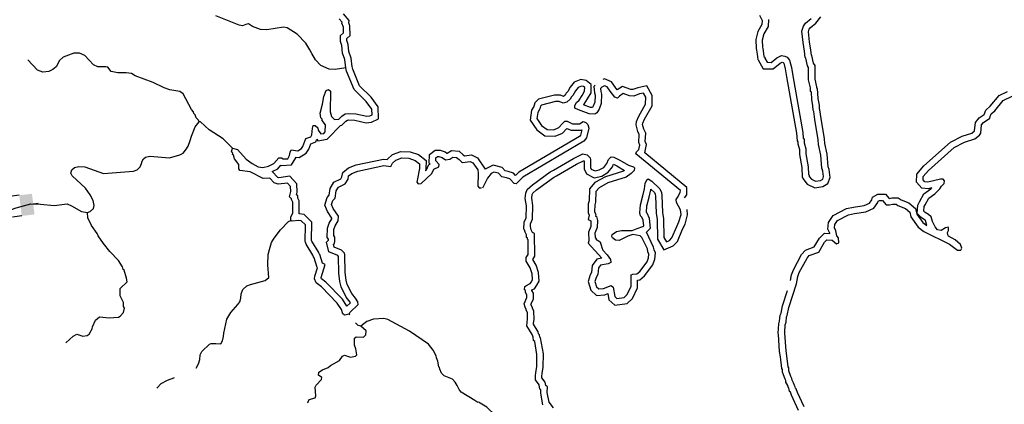
# Model space of a CAD drawing. Extents: x 871156 to 1315186, y 16521157 to 16706350.
# Drawn here: x 1242059 to 1272603, y 16552726 to 16564665 of the extents above; entities that cross this region are included whole.
import ezdxf

# ---------------------------------------------------------------- set-up
doc = ezdxf.new("R2010")
doc.units = 0
doc.header["$MEASUREMENT"] = 0
doc.layers.add('L3', color=7, linetype='CONTINUOUS')
doc.layers.add('L6', color=7, linetype='CONTINUOUS')

# ---------------------------------------------------------------- blocks, each defined once
blk = doc.blocks.new('DAM90_11')
at = {"layer": 'L6', "color": 7, "linetype": 'CONTINUOUS'}
for p, q in [((-398, 323), (-688, 323)), ((149, 0), (0, 0)), ((-398, -323), (-688, -323))]:
    blk.add_line(p, q, dxfattribs=at)
blk.add_solid([(0, -323), (0, 323), (-398, -323), (-398, 323)], dxfattribs=at)

msp = doc.modelspace()

# ---------------------------------------------------------------- linework, layer by layer
at = {"layer": 'L3', "color": 140, "linetype": 'CONTINUOUS', "flags": 128}
for points in [[(1252177.23, 16563174.49), (1251842.7, 16563114.32), (1251659.56, 16563126.19), (1251403.37, 16563239.55), (1251231.82, 16563417.93), (1251118.9, 16563611.83), (1251062.86, 16563729.61), (1250933.6, 16563940.48), (1250663.86, 16564212.47), (1250350.97, 16564410.27), (1250243.17, 16564437.37), (1249724.65, 16564347.44), (1249533.19, 16564359.48), (1249276.7, 16564456.17), (1249161.52, 16564533.44), (1249077.89, 16564518.38), (1248968.61, 16564470.51), (1248869.11, 16564497.44), (1248141.28, 16564786.65)], [(1252177.23, 16563174.49), (1252148.79, 16563425.08), (1252069.36, 16563626.66), (1252048.88, 16563860.46), (1252009.64, 16563986.25), (1252013.22, 16564169.55), (1252106.66, 16564259.41), (1252101.73, 16564434.55), (1252054, 16564552.17), (1252062.99, 16564585.34), (1251965.12, 16564695.57)], [(1252375.94, 16563197.04), (1252344.53, 16563473.85), (1252266.06, 16563673), (1252246.22, 16563899.41), (1252210.24, 16564014.81), (1252211.56, 16564082.82), (1252309.06, 16564176.59), (1252300.62, 16564476.28), (1252264.66, 16564564.91), (1252284.28, 16564637.32), (1252101.35, 16564843.37)], [(1265013.31, 16564806.16), (1265087.98, 16564637.5), (1265081.26, 16564518.1), (1264952.65, 16564302.13), (1264895.02, 16564048.17), (1264900.66, 16563772.27), (1264919.24, 16563723.39), (1264931.33, 16563593.33), (1264957.55, 16563432.84), (1264967.96, 16563422.06), (1264967.85, 16563416.19), (1265124.73, 16563143.79), (1265436.87, 16563138.14), (1265650.72, 16563314.92), (1265713.22, 16563342.98), (1265744.06, 16563337.67), (1265759.6, 16563316.15), (1265809.36, 16563136.47), (1265845.13, 16562895.31), (1266154.04, 16561138.02), (1266172.39, 16560900.66), (1266195.06, 16560877.18), (1266198.36, 16560815.37), (1266244.61, 16560633), (1266249.83, 16560482.69), (1266317.92, 16560079.8), (1266333.48, 16559774.78), (1266352.52, 16559755.03), (1266352.15, 16559734.31), (1266490.27, 16559555.24), (1266721.35, 16559449.15), (1266970, 16559486.03), (1267133.2, 16559584.06), (1267199.23, 16559770.89), (1267168.59, 16560016.97), (1267138.18, 16560097.08), (1267105.18, 16560490.06), (1267035.83, 16560826.18), (1267022.22, 16560963.19), (1266924.33, 16561594.8), (1266884.09, 16561866.2), (1266871.88, 16561898.41), (1266866.7, 16562014.15), (1266828.43, 16562216.01), (1266811.01, 16562525.7), (1266786.61, 16562542.61), (1266784.71, 16562578.08), (1266731.8, 16562815.83), (1266730.36, 16563244.17), (1266685.2, 16563314.64), (1266631.04, 16563548.94), (1266621.32, 16563564.11), (1266604.35, 16563715.43), (1266559.3, 16563981.86), (1266528.38, 16564288.05), (1266552.32, 16564372.84), (1266583.86, 16564414.62), (1266761.01, 16564561.02), (1266911.26, 16564757.48)], [(1265290.38, 16564674.38), (1265278.18, 16564457.9), (1265140.68, 16564227), (1265095.47, 16564027.78), (1265099.9, 16563810.97), (1265115.85, 16563769.01), (1265129.82, 16563618.75), (1265144.85, 16563526.78), (1265169.39, 16563501.36), (1265168.8, 16563468.02), (1265241.54, 16563341.71), (1265366.49, 16563339.45), (1265544.15, 16563486.3), (1265686.99, 16563550.44), (1265795.02, 16563531.84), (1265869.56, 16563505.49), (1265942.75, 16563404.14), (1266005.38, 16563177.99), (1266042.56, 16562927.3), (1266352.69, 16561163.1), (1266366.24, 16560987.81), (1266390.79, 16560962.38), (1266397.02, 16560845.58), (1266443.74, 16560661.38), (1266449.25, 16560502.92), (1266517.07, 16560101.63), (1266529.4, 16559859.7), (1266553.94, 16559834.24), (1266553.35, 16559800.91), (1266618.51, 16559716.43), (1266750.79, 16559655.7), (1266901.2, 16559678.01), (1266968.59, 16559718.49), (1266994.94, 16559793.03), (1266973.09, 16559968.43), (1266941.23, 16560052.35), (1266906.88, 16560461.38), (1266837.85, 16560796.01), (1266823.75, 16560937.97), (1266726.6, 16561564.81), (1266689.42, 16561815.5), (1266673.51, 16561857.47), (1266667.54, 16561990.93), (1266629.48, 16562191.66), (1266616.81, 16562416.93), (1266592.14, 16562434.02), (1266585.89, 16562550.82), (1266531.88, 16562793.51), (1266530.57, 16563185.28), (1266498.15, 16563235.87), (1266443.98, 16563470.19), (1266427.78, 16563495.48), (1266406.22, 16563687.58), (1266360.98, 16563955.11), (1266325.57, 16564305.8), (1266370.06, 16564463.35), (1266438.37, 16564553.84), (1266616.02, 16564700.65)], [(1247627.2, 16561495.99), (1247603.19, 16561546.45), (1247538, 16561622.73), (1247498.13, 16561715.18), (1247465.47, 16561749.17), (1247449.92, 16561807.83), (1247392.89, 16561875.62), (1247127.35, 16562364.2), (1247028.83, 16562441.14), (1246713.06, 16562488.94), (1246539.21, 16562550.69), (1246200.7, 16562715.62), (1245637.89, 16562918.29), (1245522.7, 16562995.55), (1245364.74, 16563015.3), (1245098.15, 16563020.49), (1244898.84, 16563057.69), (1244793.11, 16563193.13), (1244734.94, 16563202.58), (1244484.85, 16563199.13), (1244352.83, 16563268.36), (1244075.09, 16563557.17), (1243918.07, 16563626.89), (1243743.11, 16563630.31), (1243407.26, 16563503.47), (1243296.83, 16563397.27), (1243192.96, 16563199.27), (1243083.07, 16563118.02), (1242965.28, 16563061.98), (1242781.34, 16563032.23), (1242607.68, 16563102.27), (1242312.73, 16563415.1)], [(1248661.43, 16560675.69), (1248810.76, 16560639.44), (1249088.19, 16560333.99), (1249268.89, 16560197.11), (1249458.75, 16560101.74), (1249600.04, 16560082.31), (1249775.83, 16560120.57), (1249944.06, 16560200.62), (1250097.44, 16560372.67), (1250180.89, 16560379.4), (1250230.23, 16560345.08), (1250372.03, 16560350.66), (1250432.3, 16560449.51), (1250451.1, 16560557.52), (1250477.38, 16560623.69), (1250685.17, 16560594.62), (1250803.28, 16560667.36), (1250846.22, 16560733.21), (1250934.24, 16560973.21), (1251093.66, 16561028.46), (1251119.97, 16561094.6), (1251140.67, 16561302.58), (1251167.13, 16561377.09), (1251225.43, 16561375.94), (1251307.46, 16561307.66), (1251322.84, 16561240.7), (1251403.88, 16561122.42), (1251495.84, 16561137.32), (1251538.48, 16561186.5), (1251542.68, 16561403.1), (1251436.98, 16561538.54), (1251437.8, 16561580.2), (1251405.29, 16561622.49), (1251383.04, 16561764.62), (1251455.02, 16562038.28), (1251493.05, 16562279.26), (1251563.44, 16562469.59), (1251638.9, 16562493.15), (1251704.75, 16562450.17), (1251692.12, 16561800.28), (1251731, 16561657.83), (1251820.86, 16561564.39), (1251962.84, 16561578.3), (1252047.91, 16561668.33), (1252157.69, 16561741.23), (1252258.01, 16561755.93), (1252482.78, 16561743.23), (1252823.09, 16561669.93), (1252923.21, 16561676.33), (1252990.53, 16561708.35), (1252985.74, 16561891.82), (1252807.01, 16562128.67), (1252430.87, 16562502.73), (1252200.14, 16563065.66), (1252177.23, 16563174.49)], [(1249893.58, 16559955.11), (1250066.47, 16560037.38), (1250164.4, 16560147.24), (1250171.08, 16560142.6), (1250486.98, 16560155.03), (1250622.82, 16560377.81), (1250626.82, 16560400.83), (1250728.75, 16560386.58), (1250946.31, 16560520.56), (1251026.16, 16560642.99), (1251089.35, 16560815.29), (1251245.65, 16560869.46), (1251278.38, 16560951.75), (1251310.61, 16560904.7), (1251599.41, 16560951.49), (1251631.31, 16560988.28), (1252013.51, 16561382.31), (1252056.81, 16561386.55), (1252177.57, 16561514.36), (1252231, 16561549.84), (1252266.96, 16561555.11), (1252455.92, 16561544.43), (1252808.13, 16561468.57), (1252974.37, 16561479.19), (1253193.85, 16561583.59), (1253184, 16561961.12), (1252958.09, 16562260.49), (1252600.57, 16562616.02), (1252392.09, 16563124.67), (1252372.93, 16563215.69)], [(1260374.88, 16562445.31), (1260285.61, 16562580.25), (1260202.91, 16562615.06), (1260118.85, 16562574.9), (1260076.27, 16562525.65), (1260082.96, 16562433.86), (1260106.49, 16562350.09), (1260101.4, 16562066.79), (1260031.62, 16561893), (1259962.89, 16561777.55), (1259895.47, 16561737.1), (1259728.84, 16561740.08), (1259397.65, 16561862.69), (1259282.07, 16561923.09), (1259283.55, 16562006.42), (1259335.19, 16562097.17), (1259411.53, 16562170.83), (1259505.69, 16562310.82), (1259583.2, 16562451.15), (1259585.14, 16562559.45), (1259544.1, 16562593.54), (1259485.94, 16562602.89), (1259385.18, 16562563.02), (1259299.95, 16562456.2), (1259222.42, 16562315.91), (1259171.55, 16562266.79), (1259137.03, 16562200.75), (1259026.93, 16562102.69), (1258918.01, 16562071.32), (1258793.94, 16562123.55), (1258677.27, 16562125.62), (1258250.28, 16562016.6), (1258216.36, 16561983.85), (1258198.19, 16561900.81), (1258129.46, 16561785.36), (1258101.05, 16561594.17), (1258247.27, 16561383.18), (1258420, 16561255.06), (1258628.29, 16561251.36), (1258779.47, 16561315.3), (1258898.33, 16561438.2), (1258966.34, 16561511.99), (1259041.34, 16561510.68), (1259206.61, 16561432.69), (1259423.38, 16561437.15), (1259541.22, 16561501.72), (1259624.09, 16561475.24), (1259681.37, 16561415.86), (1259712.61, 16561298.6), (1259640.59, 16560999.84), (1259563.66, 16560892.89), (1257668.46, 16559776.6), (1257456.43, 16559572.03), (1257398.27, 16559581.38), (1257267.49, 16559725.41), (1257159.78, 16559760.68), (1257010.25, 16559788.37), (1256912.22, 16559898.48), (1256771.19, 16559934.34), (1256687.1, 16559894.18), (1256567.78, 16559746.28), (1256412.31, 16559440.67)], [(1259906.99, 16562635.65), (1259870.79, 16562593.76), (1259884.97, 16562399.2), (1259905.99, 16562324.3), (1259902.09, 16562107.17), (1259851.82, 16561981.95), (1259825.89, 16561938.38), (1259766.4, 16561939.44), (1259544.79, 16562021.49), (1259565.64, 16562041.62), (1259676.51, 16562206.46), (1259782.28, 16562397.91), (1259786.83, 16562651.93), (1259629.81, 16562782.33), (1259463.44, 16562809.08), (1259262.07, 16562729.39), (1259133.09, 16562567.73), (1259061.91, 16562438.94), (1259009.32, 16562388.16), (1258976.72, 16562325.79), (1258929.3, 16562283.56), (1258836.02, 16562322.83), (1258653.89, 16562326.07), (1258149.48, 16562197.28), (1258033.93, 16562085.71), (1258009.75, 16561975.26), (1257937.43, 16561853.77), (1257891.59, 16561545.29), (1258101.67, 16561242.17), (1258352.35, 16561056.23), (1258667.14, 16561050.64), (1258894.89, 16561146.97), (1259035.46, 16561292.31), (1259163.76, 16561231.77), (1259476.5, 16561238.2), (1259494.74, 16561248.2), (1259455.35, 16561084.81), (1259425.89, 16561043.85), (1257546.6, 16559936.94), (1257439.45, 16559833.55), (1257380, 16559899.02), (1257209.33, 16559954.91), (1257114.05, 16559972.55), (1257020.87, 16560077.22), (1256750.32, 16560146.01), (1256501.45, 16560027.16)], [(1260541.68, 16562555.66), (1260419, 16562741.1), (1260197.72, 16562834.23), (1260151.86, 16562812.32)], [(1262677.93, 16559132.07), (1262678.78, 16559134.47), (1262750.97, 16559227.25), (1262755.04, 16559457.26), (1261446.45, 16560531.97), (1261451.04, 16560536.39), (1261502.65, 16560786.77), (1261465.09, 16560885.79), (1261478.13, 16561140.48), (1261425.18, 16561262.7), (1261383.78, 16561414.72), (1261387.72, 16561456.14), (1261440.56, 16561581.72), (1261675.19, 16561986.78), (1261680.98, 16562310.65), (1261509.19, 16562608.85), (1261232.71, 16562554.78), (1261082.1, 16562493.41), (1261015.36, 16562498.53), (1260753.91, 16562594.75), (1260596.88, 16562486.78), (1260531.92, 16562569.16)], [(1260542.26, 16557824.83), (1260451.78, 16557893.1), (1260427.53, 16557935.23), (1260436.92, 16557993.4), (1260572.01, 16558091), (1260730.9, 16558121.48), (1261055.99, 16558124.01), (1261215.49, 16558187.82), (1261391.51, 16558243.01), (1261416.93, 16558267.58), (1261403.41, 16558442.85), (1261363.39, 16558535.24), (1261314.14, 16558577.8), (1261299.12, 16558669.76), (1261311.94, 16558919.56), (1261391.99, 16559201.52), (1261437.53, 16559417.4), (1261457.18, 16559583.74), (1261509.07, 16559691.16), (1261551.33, 16559723.77), (1261666.81, 16559655), (1261920.9, 16559417.07), (1261968.81, 16559299.55), (1261983.83, 16559207.59), (1261999.45, 16558682.23), (1262029.18, 16558481.67), (1262043.91, 16557906.29), (1262124.82, 16557771.48), (1262217.23, 16557811.5), (1262293.7, 16557893.49), (1262441.77, 16558249.24), (1262510.91, 16558389.7), (1262573.41, 16558621.95), (1262559.3, 16558763.89), (1262438.35, 16558991.09), (1262423.32, 16559083.05), (1262483.46, 16559181.97), (1262501, 16559231.67), (1262552.18, 16559297.45), (1262553.36, 16559364.09), (1261173.49, 16560497.34), (1261191.33, 16560563.68), (1261267.64, 16560637.34), (1261295.03, 16560770.21), (1261263.21, 16560854.11), (1261276, 16561103.94), (1261235.97, 16561196.33), (1261181.23, 16561397.36), (1261191.53, 16561505.53), (1261261.14, 16561670.99), (1261476.16, 16562042.18), (1261480.03, 16562258.82), (1261407.26, 16562385.13), (1261290.17, 16562362.23), (1261113.86, 16562290.38), (1260972.36, 16562301.24), (1260781.95, 16562371.32), (1260663.81, 16562290.09), (1260604.43, 16562232.8), (1260521.57, 16562259.31), (1260374.88, 16562445.31)], [(1270196.28, 16558277.89), (1270153.46, 16558433.82), (1270127.9, 16558457.67), (1270024.5, 16558520.51), (1269903.16, 16558646.12), (1269923.63, 16558912.08), (1269967.05, 16559008.64), (1270104.77, 16559262.26), (1270324.46, 16559418.66), (1270350.39, 16559443.68), (1270238.66, 16559415.55), (1270040.51, 16559438.99), (1269883.93, 16559624.45), (1269888.38, 16559871.52), (1270105.62, 16560125.11), (1270930.67, 16560861.82), (1271295.98, 16561050.18), (1271595.63, 16561146.71), (1271675.8, 16561210.38), (1271707.39, 16561477.92), (1271820.55, 16561618.13), (1271974.05, 16561727.41), (1272030.35, 16561861.19), (1272163.67, 16561979.94), (1272445.39, 16562312.94), (1272705.19, 16562440.98)], [(1271254.74, 16557516.39), (1271280.79, 16557574.27), (1271241.06, 16557683.32), (1271077.12, 16557836.28), (1270870.76, 16557948.32), (1270846.35, 16557982.11), (1270839.36, 16558057.24), (1270873.91, 16558123.29), (1270875.09, 16558189.95), (1270859.01, 16558223.58), (1270775.26, 16558200.09), (1270648.79, 16558118.99), (1270532.58, 16558146.09), (1270459.1, 16558230.74), (1270370.42, 16558399.01), (1270331.31, 16558541.4), (1270249.32, 16558617.91), (1270150.42, 16558678.02), (1270109.47, 16558720.41), (1270120.36, 16558861.91), (1270146.38, 16558919.78), (1270258.44, 16559126.16), (1270452.6, 16559264.38), (1270605.24, 16559411.66), (1270656.88, 16559502.44), (1270733.36, 16559584.4), (1270743.04, 16559659.24), (1270702.42, 16559718.33), (1270627.42, 16559719.67), (1270225.56, 16559618.49), (1270142.4, 16559628.33), (1270085.25, 16559696.02), (1270087.05, 16559796.02), (1270248.79, 16559984.83), (1271044.92, 16560695.71), (1271372.99, 16560864.87), (1271691.55, 16560967.49), (1271835.28, 16561081.63), (1271869.79, 16561147.68), (1271899.25, 16561397.19), (1271958.92, 16561471.14), (1272153.08, 16561609.36), (1272162.33, 16561659.2), (1272197.14, 16561741.92), (1272307.23, 16561839.98), (1272571.17, 16562151.96), (1272848.66, 16562288.71)], [(1244163.56, 16558679.43), (1244247.55, 16558711.14), (1244349.45, 16558809.17), (1244367.92, 16558900.51), (1244337.51, 16559051.13), (1244240.92, 16559228.04), (1244094.99, 16559439.26), (1243685.72, 16559822.3), (1243645.7, 16559906.42), (1243680.96, 16560005.77), (1243757.41, 16560079.29), (1243891.35, 16560110.03), (1244074.49, 16560098.12), (1244662.13, 16559886.64), (1245588.7, 16559960.29), (1245706.32, 16560008.04), (1245791.41, 16560098.07), (1245835.01, 16560197.25), (1245861.46, 16560271.72), (1245896.27, 16560346.07), (1245964.05, 16560403.09), (1246097.84, 16560425.5), (1246705.4, 16560380.35), (1247023.76, 16560465.82), (1247133.19, 16560522.05), (1247235.78, 16560653.42), (1247261.9, 16560711.26), (1247287.39, 16560735.77), (1247349.27, 16560917.92), (1247385.19, 16561050.57), (1247499.15, 16561340.11), (1247627.2, 16561495.99)], [(1248661.43, 16560675.69), (1248367.01, 16560964.8), (1247939.1, 16561248.18), (1247668.87, 16561495.17), (1247627.2, 16561495.99)], [(1250468.06, 16558431.73), (1250470.03, 16558531.73), (1250531.09, 16558672.22), (1250529.08, 16558997.32), (1250489.06, 16559081.47), (1250489.52, 16559106.48), (1250424.01, 16559166.09), (1250468.91, 16559331.9), (1250463.66, 16559490.37), (1250365.64, 16559592.32), (1250073.23, 16559556.33), (1249957.38, 16559600.26), (1249818.51, 16559744.65), (1249609.89, 16559732.05), (1249205.54, 16559939.96), (1248889.77, 16559987.76), (1248857.38, 16560038.42), (1248851.67, 16560171.88), (1248721.6, 16560341.11), (1248690.56, 16560458.4), (1248657.72, 16560484.06), (1248666.84, 16560525.56), (1248634.16, 16560559.52), (1248661.43, 16560675.69)], [(1252210.02, 16555771.91), (1252323.89, 16555877.9), (1252309.43, 16555899.67), (1252186.67, 16556054.82), (1252033.93, 16556375.81), (1251985.84, 16556540.9), (1251953.72, 16556801.96), (1251948.12, 16557318.43), (1251925.92, 16557341.52), (1251649.07, 16557460.64), (1251573.42, 16557761.07), (1251637.29, 16557822.55), (1251635.96, 16557850.67), (1251599.74, 16557907.36), (1251605.2, 16558189.62), (1251658.36, 16558351.19), (1251744.25, 16558481.48), (1251744.8, 16558509.49), (1251606.71, 16558710.97), (1251524.86, 16558912.68), (1251593.02, 16559149.69), (1251658.57, 16559219.74), (1251685, 16559421.53), (1251807.07, 16559625.94), (1252016.14, 16559721.35), (1252053.03, 16559784.79), (1252078.92, 16559923.51), (1252262.59, 16560070.58), (1252491.35, 16560159.04), (1253344.41, 16560337.15), (1253460.15, 16560321.49), (1253470.58, 16560339.98), (1253624.51, 16560475.67), (1253879.29, 16560574.14), (1254167.65, 16560568.55), (1254427.5, 16560476.26), (1254663.26, 16560292.19), (1254658.05, 16560024.59), (1254648.53, 16559976.52), (1254681.82, 16560007.71), (1254754.61, 16560165.73), (1254787.28, 16560183.06), (1254761.7, 16560211.72), (1254766.8, 16560475.55), (1254947.24, 16560620.01), (1255102.06, 16560617.07), (1255257.23, 16560561.96), (1255311.03, 16560524.56), (1255324.26, 16560526.77), (1255449.32, 16560606.67), (1255687.55, 16560583.67), (1255820.94, 16560472.65), (1255856.2, 16560440.05), (1256072.72, 16560473.08), (1256256.34, 16560376.68), (1256501.45, 16560027.16)], [(1252278.42, 16555520.92), (1252296.24, 16555578.93), (1252559.35, 16555823.85), (1252544.32, 16555907.51), (1252471.42, 16556017.25), (1252357.55, 16556161.18), (1252221.43, 16556447.22), (1252182.36, 16556581.34), (1252153.58, 16556815.3), (1252147.61, 16557365.5), (1252131.92, 16557415.83), (1252042.07, 16557509.27), (1251818.88, 16557605.3), (1251795.68, 16557697.43), (1251821.14, 16557721.94), (1251839.12, 16557788.28), (1251833.21, 16557913.41), (1251800.86, 16557964.04), (1251804.57, 16558155.68), (1251840, 16558263.36), (1251943.08, 16558419.72), (1251946, 16558569.69), (1251783.89, 16558806.21), (1251736.17, 16558923.83), (1251771.93, 16559048.17), (1251848.52, 16559130.03), (1251877.92, 16559354.51), (1251946.81, 16559469.87), (1252157.04, 16559565.81), (1252243.29, 16559714.13), (1252261.89, 16559813.81), (1252363.5, 16559895.17), (1252548.23, 16559966.6), (1253351.65, 16560134.35), (1253567.75, 16560105.11), (1253628.18, 16560212.3), (1253729.95, 16560302), (1253914.72, 16560373.42), (1254131.32, 16560369.22), (1254329.99, 16560298.65), (1254461.36, 16560196.09), (1254458.44, 16560046.12), (1254384.49, 16559672.46), (1254383.51, 16559622.5), (1254415.86, 16559571.84), (1254516.01, 16559578.24), (1254847.1, 16559888.51), (1254907.99, 16560020.7), (1255059.6, 16560101.11), (1255069.21, 16560167.58), (1254963.17, 16560286.35), (1254964.94, 16560377.98), (1255015.76, 16560418.66), (1255065.76, 16560417.71), (1255165.06, 16560382.44), (1255263.75, 16560313.84), (1255397.54, 16560336.25), (1255498.81, 16560400.95), (1255606.98, 16560390.51), (1255689, 16560322.24), (1255762.69, 16560254.13), (1255795.53, 16560228.47), (1256037.94, 16560265.45), (1256120.45, 16560222.14), (1256274.51, 16560002.45), (1256280.91, 16559902.29), (1256273.14, 16559502.38), (1256313.66, 16559443.23), (1256388.66, 16559441.78)], [(1257956.56, 16556779.24), (1257893.18, 16556963.72), (1257771.78, 16557165.96), (1257773.85, 16557282.59), (1257833.95, 16557381.55), (1257833.69, 16557831.62), (1257809.15, 16557857.08), (1257809.87, 16557898.71), (1257785.03, 16557907.51), (1257778.05, 16557982.64), (1257738.03, 16558075.06), (1257722.57, 16558141.99), (1257698, 16558167.45), (1257710.07, 16558375.59), (1257770.93, 16558516.21), (1257777.49, 16558882.82), (1257740.02, 16559116.88), (1257759.64, 16559283.22), (1257803.41, 16559399.1), (1257964.22, 16559537.91), (1258513.24, 16559944.84), (1258622.46, 16559992.9), (1259237.36, 16560356.96), (1259531.68, 16560501.71), (1259664.38, 16560466.01), (1259754.54, 16560381.04), (1259770.03, 16560314.08), (1259765.83, 16560080.77), (1259789.94, 16560030.35), (1259905.55, 16559969.94), (1260039.44, 16560000.87), (1260182.57, 16560081.66), (1260276.47, 16560204.99), (1260328.54, 16560320.77), (1260405.17, 16560411.06), (1260488.18, 16560392.91), (1260678.33, 16560306.17), (1260942.26, 16560151.41), (1261099.67, 16560098.59), (1261132.38, 16560064.66), (1261122.58, 16559981.49), (1261029.27, 16559891.46), (1260877.2, 16559777.51), (1260307.38, 16559604.35), (1260029.6, 16559450.93), (1259935.87, 16559335.94), (1259921.57, 16559002.8), (1259895.09, 16558919.93), (1259891.35, 16558711.62), (1259931.22, 16558610.9), (1259922.16, 16558569.4), (1259955.17, 16558552.1), (1259978.1, 16558435), (1259974.07, 16558210.03), (1259904.29, 16558036.28), (1259910.22, 16557902.81), (1259943.26, 16557885.56), (1259934.34, 16557852.35), (1260066.16, 16557766.66), (1260113.01, 16557590.8), (1260153.33, 16557515.05), (1260284.1, 16557371.02), (1260389.74, 16557219.11), (1260396.4, 16557127.31), (1260312.35, 16557087.12), (1260078.34, 16557049.65), (1260010.03, 16556959.19), (1259997.96, 16556751.02), (1259938.02, 16556660.44), (1259902.46, 16556536.03), (1259949.6, 16556376.84), (1260023.39, 16556308.83), (1260165.34, 16556322.97), (1260408.75, 16556418.64), (1260466.15, 16556367.59), (1260519.27, 16556074.93), (1260584.89, 16556015.38), (1260810.43, 16556044.72), (1260903.74, 16556134.71), (1261025, 16556390.91), (1261031.26, 16556740.88), (1261081.69, 16556764.96), (1261206.97, 16556779.4), (1261291.61, 16556852.89), (1261521.95, 16557148.84), (1261565.85, 16557273.08), (1261576.24, 16557389.55), (1261544.13, 16557456.81), (1261529.1, 16557548.77), (1261360.41, 16557901.86), (1261311.29, 16557952.75), (1261078.76, 16557998.58), (1260919.41, 16557943.07), (1260650.26, 16557806.22), (1260542.26, 16557824.83)], [(1258154.13, 16556819.67), (1258075.49, 16557048.61), (1257972.77, 16557219.74), (1257972.86, 16557224.98), (1258033.98, 16557325.62), (1258033.57, 16558031.64), (1257964.11, 16558056.25), (1257928.79, 16558137.82), (1257904.96, 16558241), (1257902.73, 16558243.31), (1257907.67, 16558328.65), (1257970.18, 16558473.08), (1257977.76, 16558896.95), (1257941.89, 16559121.05), (1257955.38, 16559235.47), (1257972.54, 16559280.9), (1258089.28, 16559381.65), (1258614.32, 16559770.81), (1258714.01, 16559814.68), (1259332.58, 16560180.91), (1259552.4, 16560289.02), (1259563.83, 16560285.95), (1259569.4, 16560280.7), (1259565.01, 16560037.11), (1259638.26, 16559883.93), (1259878.5, 16559758.42), (1260112.59, 16559812.5), (1260316.74, 16559927.72), (1260449.48, 16560102.06), (1260482.57, 16560175.65), (1260586.01, 16560128.46), (1260825.01, 16559988.32), (1260785.42, 16559958.66), (1260229.1, 16559789.59), (1259899.03, 16559607.29), (1259738.91, 16559410.84), (1259722.91, 16559038.15), (1259695.66, 16558952.86), (1259690.67, 16558675.21), (1259722.83, 16558593.98), (1259694.23, 16558463), (1259777.35, 16558419.47), (1259777.76, 16558417.38), (1259774.77, 16558250.41), (1259702.58, 16558070.65), (1259714.4, 16557804.47), (1259692.95, 16557724.61), (1260116.32, 16557258.29), (1259967.24, 16557234.42), (1259813.88, 16557031.31), (1259801.42, 16556816.42), (1259754.21, 16556745.08), (1259694.18, 16556535.04), (1259773.49, 16556267.16), (1259953.87, 16556100.92), (1260212.72, 16556126.7), (1260300.36, 16556161.15), (1260334.62, 16555972.43), (1260518.97, 16555805.12), (1260901.73, 16555854.91), (1261068.88, 16556016.12), (1261224.19, 16556344.27), (1261228.41, 16556580.55), (1261291.36, 16556587.8), (1261437.45, 16556714.66), (1261699.71, 16557051.61), (1261762.82, 16557230.21), (1261780.31, 16557426.31), (1261736.91, 16557517.23), (1261721.87, 16557609.22), (1261501.27, 16558070.96)], [(1250731.33, 16558634.22), (1250728.8, 16559043.04), (1250689.89, 16559124.86), (1250691.15, 16559193.42), (1250649, 16559231.78), (1250669.79, 16559308.55), (1250661.01, 16559573.7), (1250440.47, 16559803.04), (1250097.89, 16559760.87), (1250070.35, 16559771.32), (1249893.58, 16559955.11)], [(1261501.27, 16558070.96), (1261623.56, 16558189.16), (1261600.23, 16558491.62), (1261528.73, 16558656.68), (1261499.98, 16558681.53), (1261510.51, 16558886.71), (1261586.25, 16559153.51), (1261635.08, 16559384.96), (1261637.82, 16559408.16), (1261752.24, 16559301.01), (1261775.08, 16559244.99), (1261784.32, 16559188.41), (1261799.9, 16558664.53), (1261829.56, 16558464.38), (1261845.32, 16557848.52), (1262043.5, 16557518.32), (1262335.01, 16557644.56), (1262464.5, 16557783.4), (1262623.98, 16558166.56), (1262698.97, 16558318.87), (1262776.05, 16558605.32), (1262759.42, 16558772.65)], [(1265969.78, 16556573.38), (1266004.48, 16556743.61), (1266058.23, 16556895.74), (1266316.4, 16557372.58), (1266430.79, 16557510.5), (1266708.27, 16557615.76), (1266866.87, 16557883.91), (1267026.77, 16558038.23), (1267194.63, 16558026.35), (1267191.2, 16558043.24), (1267128.21, 16558163.88), (1267149.24, 16558371.56), (1267290.36, 16558588.61), (1267706.6, 16558802.47), (1267922.86, 16558847.57), (1268251.25, 16558896.26), (1268422.47, 16558975.18), (1268494.56, 16559072.39), (1268513.39, 16559158.36), (1268680.09, 16559254.42), (1268917.89, 16559250.16), (1269030.42, 16559116.82), (1269115.03, 16559138.29), (1269314.24, 16559134.72), (1269400.88, 16559070.44), (1269638.62, 16558980.73), (1269849.39, 16558803.06), (1269885.13, 16558627.44), (1270077.23, 16558366.21), (1270196.28, 16558277.89)], [(1240983.2, 16557999.51), (1241193.43, 16558095.41), (1241361.05, 16558142.16), (1241471.76, 16558265.03), (1241507.36, 16558381.04), (1241519.43, 16558572.51), (1241562.21, 16558630.03), (1241689.15, 16558727.57), (1241949.34, 16558822.55), (1242401.85, 16558947.1), (1242701.77, 16558941.26), (1243126.03, 16558899.66), (1243527.07, 16558950.21), (1243667.59, 16558889.12), (1243980.76, 16558707.98), (1244163.56, 16558679.43)], [(1266063.64, 16553391.88), (1266023.49, 16553475.93), (1266016.05, 16553526.1), (1265983.76, 16553584.99), (1265920.38, 16553769.52), (1265913.68, 16553861.31), (1265897.64, 16553894.94), (1265853.61, 16554229.13), (1265831.43, 16554387.89), (1265799.47, 16554930.22), (1265791.56, 16554955.35), (1265804.09, 16555188.5), (1265830.57, 16555271.38), (1265841.89, 16555437.88), (1265867.77, 16555487.42), (1265913.9, 16555736.64), (1266151.97, 16556465.84), (1266197.67, 16556690.07), (1266241.57, 16556814.31), (1266482.89, 16557260.05), (1266551.04, 16557342.21), (1266844.72, 16557453.62), (1267025.23, 16557758.78), (1267101.54, 16557832.43), (1267259.7, 16557821.24), (1267399.4, 16557710.42), (1267466.66, 16557742.54), (1267461.01, 16557892.68), (1267412.19, 16557960.23), (1267381.55, 16558110.79), (1267333.22, 16558203.34), (1267343.33, 16558303.18), (1267429.05, 16558435.01), (1267773.92, 16558612.21), (1267957.97, 16558650.59), (1268308.94, 16558702.63), (1268552.63, 16558814.96), (1268680.74, 16558987.7), (1268689.83, 16559029.2), (1268731.92, 16559053.45), (1268823.59, 16559051.81), (1268937.85, 16558916.41), (1269046.15, 16558914.47), (1269138.24, 16558937.83), (1269246.57, 16558935.89), (1269304.15, 16558893.18), (1269535.93, 16558805.71), (1269667.29, 16558694.98), (1269697.94, 16558544.42), (1269933.92, 16558223.49), (1270106.65, 16558095.37), (1270899.63, 16557697.76), (1271146.29, 16557509.99), (1271254.74, 16557516.39)], [(1243484.81, 16554633.48), (1243713.96, 16554845.72), (1243831.74, 16554901.79), (1244013.88, 16554839.88), (1244147.68, 16554862.29), (1244215.13, 16554902.64), (1244301.71, 16555067.67), (1244319.66, 16555134.01), (1244407.01, 16555340.67), (1244533.95, 16555438.21), (1244833.38, 16555407.4), (1245125.46, 16555426.73), (1245176.28, 16555467.41), (1245278.38, 16555573.77), (1245305.93, 16555706.59), (1245282.08, 16555765.42), (1245276.01, 16555882.22), (1245180.11, 16556092.46), (1245176.31, 16556325.92), (1245388.63, 16556530.16), (1245374.09, 16556638.79), (1245295.62, 16556890.36), (1245271.12, 16556915.86), (1245247.59, 16556991.32), (1245126.33, 16557185.39), (1244856.76, 16557465.71), (1244653.32, 16557719.71), (1244491.25, 16557956.23), (1244459.36, 16558031.89), (1244289.09, 16558276.9), (1244176.98, 16558512.47), (1244163.56, 16558679.43)], [(1252210.02, 16555771.91), (1252067.57, 16555994.89), (1251553.44, 16556520.55), (1251420.85, 16556624.08), (1251412.61, 16556644.39), (1251414.36, 16556659.02), (1251537.29, 16557065.56), (1251450.43, 16557111.17), (1251374.44, 16557378.33), (1251351.29, 16557402.42), (1251341.33, 16557440.01), (1251124.38, 16557788.45), (1251114.46, 16557812.87), (1251125.53, 16558380.58), (1250884.04, 16558615.97), (1250731.33, 16558634.22)], [(1247537.19, 16553846.91), (1247606.03, 16553978.14), (1247642.12, 16554119.17), (1247661.53, 16554260.47), (1247705.29, 16554367.99), (1247951.45, 16554596.56), (1248001.74, 16554612.25), (1248143.4, 16554609.49), (1248293.37, 16554606.57), (1248345.13, 16554697.25), (1248381.05, 16554829.93), (1248391.49, 16554938.07), (1248483.22, 16555369.71), (1248612.25, 16555575.59), (1248825.39, 16555821.49), (1248885.33, 16555903.67), (1248920.93, 16556019.68), (1248931.85, 16556152.82), (1248976.27, 16556293.64), (1249103.33, 16556399.54), (1249220.95, 16556447.25), (1249673.46, 16556571.82), (1249783.55, 16556661.36), (1249757.83, 16557053.59), (1249764.16, 16557378.56), (1249808.87, 16557536.05), (1249871.44, 16557751.53), (1249949, 16557883.39), (1250153.97, 16558137.8), (1250400.78, 16558399.71), (1250468.06, 16558431.73)], [(1252278.42, 16555520.92), (1252136.14, 16555490.35), (1252078.62, 16555533.16), (1252039.55, 16555667.25), (1251910.16, 16555869.81), (1251419.82, 16556371.13), (1251255.62, 16556499.34), (1251207.92, 16556616.97), (1251217.86, 16556700.14), (1251298.04, 16556965.3), (1251281.53, 16556973.97), (1251195.71, 16557275.67), (1251171.2, 16557301.17), (1251155.68, 16557359.8), (1250945.55, 16557697.3), (1250921.67, 16557756.09), (1250913.82, 16557781.26), (1250923.89, 16558297.84), (1250792.99, 16558425.43), (1250709.86, 16558435.37), (1250509.4, 16558414.28), (1250468.06, 16558431.73)], [(1258292.21, 16552714.18), (1258223.64, 16553073.81), (1258225.41, 16553173.77), (1258192.53, 16553199.4), (1258169.93, 16553333.16), (1258064.28, 16553485.06), (1258058.21, 16553610.19), (1258068.32, 16553710.03), (1258096.6, 16553892.87), (1258103.45, 16554276.15), (1258035.64, 16554677.44), (1258002.74, 16554703.03), (1257988.04, 16554811.66), (1257971.8, 16554836.95), (1257956.18, 16554895.58), (1257794.3, 16555165.17), (1257796.11, 16555265.17), (1257814.71, 16555373.18), (1257809.95, 16555573.31), (1257769.63, 16555649.04), (1257770.09, 16555674.04), (1257737.94, 16555741.29), (1257706.58, 16555850.22), (1257793.31, 16556040.35), (1257794.79, 16556123.69), (1257754.47, 16556199.41), (1257747.18, 16556257.91), (1257722.65, 16556283.34), (1257732.76, 16556383.17), (1257758.21, 16556407.71), (1257892.72, 16556471.99), (1257935.4, 16556529.56), (1257969.92, 16556595.64), (1257956.56, 16556779.24)], [(1258615.55, 16552619.44), (1258479.85, 16552797.83), (1258423.96, 16553090.95), (1258427.14, 16553270.1), (1258376.78, 16553309.36), (1258359.67, 16553410.61), (1258261.26, 16553552.11), (1258258.7, 16553604.93), (1258266.77, 16553684.65), (1258296.33, 16553875.72), (1258303.75, 16554291.16), (1258219.86, 16554787.52), (1258189.97, 16554810.77), (1258180.28, 16554882.42), (1258156.99, 16554918.68), (1258142.16, 16554974.34), (1257995.31, 16555218.93), (1257995.8, 16555246.28), (1258015.12, 16555358.45), (1258008.77, 16555625.46), (1257970.55, 16555697.24), (1257970.93, 16555717.64), (1257925.54, 16555812.58), (1257919.23, 16555834.49), (1257992.54, 16555995.19), (1257995.68, 16556171.95), (1257948.37, 16556260.8), (1257946.47, 16556276.01), (1258023.79, 16556312.96), (1258105.4, 16556423.05), (1258173.51, 16556553.44), (1258154.13, 16556819.67)], [(1265883.19, 16553305.66), (1265830.07, 16553416.84), (1265823.47, 16553461.34), (1265800.17, 16553503.84), (1265722.8, 16553729.09), (1265716.96, 16553809.2), (1265703.5, 16553837.42), (1265655.44, 16554202.23), (1265632.26, 16554368.14), (1265601.28, 16554893.76), (1265589.91, 16554929.88), (1265605.77, 16555224.89), (1265632.69, 16555309.14), (1265645.21, 16555493.3), (1265676.59, 16555553.38), (1265719.67, 16555786.09), (1265875.69, 16556263.99)], [(1252296.74, 16555499.49), (1252278.42, 16555520.92)], [(1252646.36, 16555155.37), (1252555.06, 16555173.81), (1252477.32, 16555260.41)], [(1256275.84, 16552784.26), (1256176.99, 16552844.53), (1255756.95, 16553102.73), (1255691.9, 16553187.36), (1255627.7, 16553313.64), (1255571.33, 16553414.76), (1255489.77, 16553508.03), (1255225.12, 16553613.22), (1255143.42, 16553698.16), (1255087.39, 16553815.94), (1255080, 16553866.07), (1255063.83, 16553891.4), (1255025.57, 16554067.19), (1254985.89, 16554167.98), (1254978.67, 16554226.44), (1254882.28, 16554411.71), (1254735.69, 16554589.6), (1254151.78, 16554992.7), (1253475.39, 16555355.93), (1253359.43, 16555391.52), (1253033.85, 16555364.52), (1252824.07, 16555293.59), (1252646.36, 16555155.37)], [(1250999.9, 16552778.56), (1251035.17, 16552877.9), (1251219.59, 16552932.66), (1251245.74, 16552990.5), (1251225.92, 16553257.6), (1251252.2, 16553323.77), (1251422.23, 16553495.49), (1251431.71, 16553553.66), (1251324.85, 16553630.74), (1251334.96, 16553722.24), (1251453.07, 16553794.95), (1251629.48, 16553866.54), (1251697.45, 16553931.89), (1251983.79, 16554084.68), (1252069.68, 16554216.37), (1252137, 16554248.39), (1252319.15, 16554186.52), (1252478.09, 16554216.77), (1252512.38, 16554266.11), (1252490.95, 16554449.91), (1252443.09, 16554559.19), (1252447.45, 16554784.13), (1252498.27, 16554824.84), (1252723.03, 16554812.11), (1252799.47, 16554885.64), (1252810.26, 16555010.48), (1252646.36, 16555155.37)], [(1246316.24, 16553228.11), (1246452.46, 16553375.48), (1246646.18, 16553480.08), (1246839.29, 16553551.3), (1246865.72, 16553553.93)], [(1266391.98, 16552644.2), (1266183.26, 16553089.68), (1266143.69, 16553207.07), (1266127.32, 16553224.03), (1266119.74, 16553265.86), (1266095.47, 16553307.95), (1266063.64, 16553391.88)], [(1266220.2, 16552539.46), (1265997.36, 16553015.07), (1265968.55, 16553100.55), (1265941.34, 16553128.74), (1265929.15, 16553196.03), (1265914.18, 16553221.98), (1265876.65, 16553320.96)], [(1250998, 16552778.84), (1250999.9, 16552778.56)], [(1251004.48, 16552770.58), (1250999.9, 16552778.56)], [(1256876.08, 16552289.44), (1256819.42, 16552382.16), (1256548.93, 16552637.01), (1256293.33, 16552791.61)]]:
    msp.add_lwpolyline(points, dxfattribs=at)

# ---------------------------------------------------------------- block references
at = {"layer": 'L6', "color": 7, "linetype": 'CONTINUOUS', "xscale": 0.9999981405093336, "yscale": 0.9999981405093336, "zscale": 0.9999981405093336, "rotation": 6.907230042009753}
msp.add_blockref('DAM90_11', (1242478.87, 16558940.97), dxfattribs=at)

doc.saveas('drawing.dxf')
